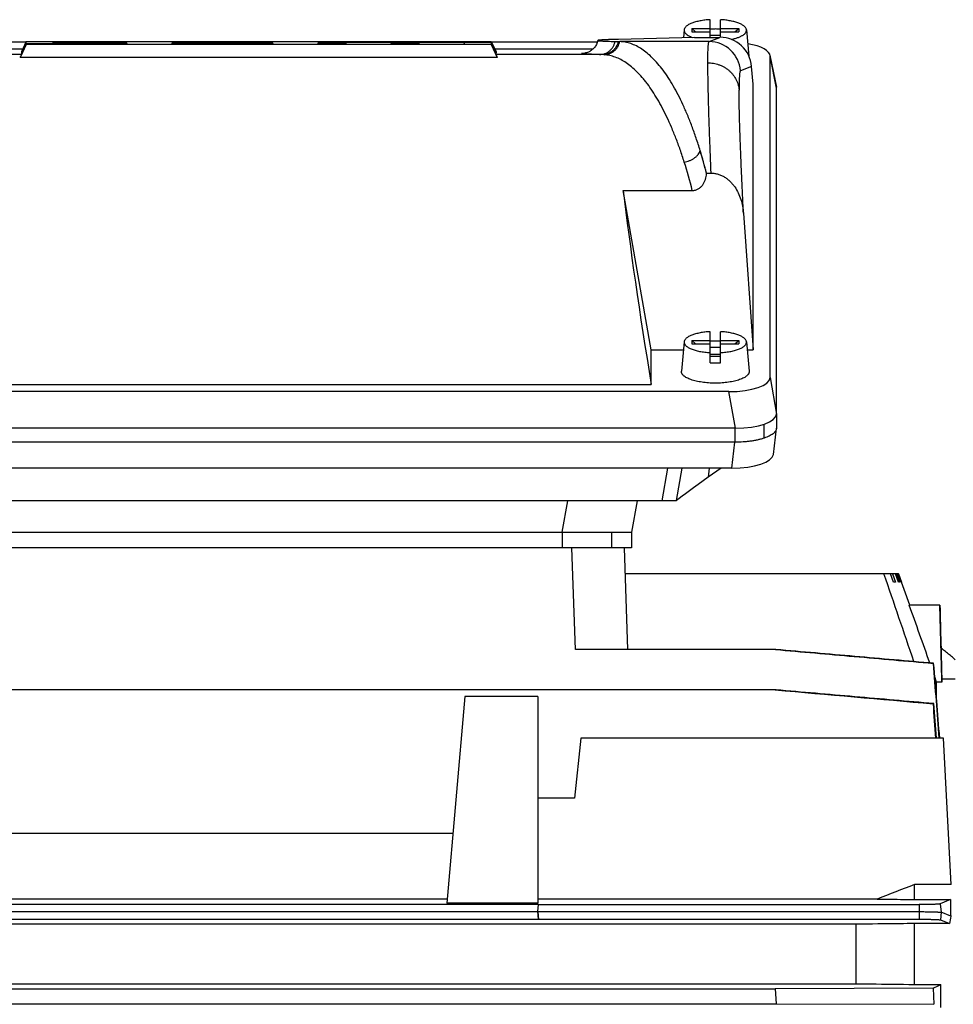
# Model space of a CAD drawing. Units: millimetres. Extents: x -2174 to 2491, y -755 to 1376.
# Drawn here: x -1069 to -890, y 398 to 587 of the extents above; entities that cross this region are included whole.
import ezdxf

# ---------------------------------------------------------------- set-up
doc = ezdxf.new("R2010")
doc.units = ezdxf.units.MM
doc.header["$LTSCALE"] = 19.36
doc.layers.get('0').update_dxf_attribs({"linetype": 'CONTINUOUS'})

msp = doc.modelspace()

# ---------------------------------------------------------------- linework, layer by layer
at = {"color": 7, "linetype": 'CONTINUOUS'}
for p, q in [((-939.75, 585.32), (-936.25, 585.32)), ((-939.75, 585.32), (-939.75, 584.64)), ((-939.75, 585.32), (-939.02, 584.64)), ((-936.25, 583.6), (-936.25, 586.99)), ((-934.25, 583.6), (-934.25, 586.99)), ((-934.25, 585.32), (-930.75, 585.32)), ((-931.48, 584.64), (-930.75, 585.32)), ((-930.75, 585.32), (-930.75, 584.64)), ((-939.22, 583.6), (-953.82, 583.22)), ((-941.22, 585.05), (-941.36, 583.55)), ((-939.75, 584.64), (-936.25, 584.64)), ((-939.22, 583.6), (-934.35, 583.6)), ((-934.25, 583.96), (-936.25, 583.96)), ((-934.25, 584.64), (-930.75, 584.64)), ((-929.28, 585.05), (-928.81, 580.03)), ((-1067.36, 582.69), (-1087.66, 582.69)), ((-1067.32, 582.23), (-1068.46, 579.76)), ((-1067.32, 582.79), (-1068.25, 580.8)), ((-1067.32, 582.36), (-1068.25, 580.35)), ((-1067.32, 582.28), (-1068.25, 580.28)), ((-1067.32, 582.79), (-978.18, 582.79)), ((-1067.32, 582.36), (-1067.32, 582.79)), ((-1048.18, 582.36), (-1067.32, 582.36)), ((-1067.32, 582.28), (-983.32, 582.28)), ((-1067.32, 582.23), (-1067.32, 582.28)), ((-978.18, 582.23), (-1067.32, 582.23)), ((-978.18, 582.74), (-1062.18, 582.74)), ((-1062.18, 582.74), (-1062.18, 582.66)), ((-1062.18, 582.74), (-1062.14, 582.66)), ((-1062.18, 582.66), (-1048.18, 582.66)), ((-1062.18, 582.61), (-1053.31, 582.61)), ((-1062.18, 582.41), (-1062.18, 582.61)), ((-1062.18, 582.61), (-1062.08, 582.41)), ((-1053.31, 582.41), (-1062.18, 582.41)), ((-1053.31, 582.61), (-1053.41, 582.41)), ((-1053.31, 582.61), (-1053.31, 582.41)), ((-1048.18, 582.66), (-1048.18, 582.36)), ((-1048.18, 582.66), (-1048, 582.28)), ((-1048.18, 582.36), (-1048.14, 582.28)), ((-1039.32, 582.66), (-1039.5, 582.28)), ((-1039.32, 582.61), (-1039.47, 582.28)), ((-1039.32, 582.53), (-1039.44, 582.28)), ((-1039.32, 582.36), (-1039.35, 582.28)), ((-1039.32, 582.66), (-1020.18, 582.66)), ((-1039.32, 582.61), (-1039.32, 582.66)), ((-1025.32, 582.61), (-1039.32, 582.61)), ((-1039.32, 582.53), (-1025.32, 582.53)), ((-1039.32, 582.36), (-1039.32, 582.53)), ((-1020.18, 582.36), (-1039.32, 582.36)), ((-1034.18, 582.49), (-1025.32, 582.49)), ((-1034.18, 582.41), (-1034.18, 582.49)), ((-1034.18, 582.49), (-1034.14, 582.41)), ((-1025.32, 582.41), (-1034.18, 582.41)), ((-1025.32, 582.61), (-1025.35, 582.53)), ((-1025.32, 582.49), (-1025.35, 582.41)), ((-1025.32, 582.53), (-1025.32, 582.61)), ((-1025.32, 582.49), (-1025.32, 582.41)), ((-1020.18, 582.66), (-1020.18, 582.36)), ((-1020.18, 582.66), (-1020, 582.28)), ((-1020.18, 582.36), (-1020.14, 582.28)), ((-1011.32, 582.66), (-1011.5, 582.28)), ((-1011.32, 582.36), (-1011.35, 582.28)), ((-1011.32, 582.66), (-978.18, 582.66)), ((-1011.32, 582.36), (-1011.32, 582.66)), ((-1006.18, 582.36), (-1011.32, 582.36)), ((-997.32, 582.61), (-1006.18, 582.61)), ((-1006.18, 582.61), (-1006.18, 582.36)), ((-1006.18, 582.61), (-1006.02, 582.28)), ((-1006.18, 582.36), (-1006.14, 582.28)), ((-997.32, 582.61), (-997.47, 582.28)), ((-997.32, 582.36), (-997.35, 582.28)), ((-997.32, 582.36), (-997.32, 582.61)), ((-992.18, 582.36), (-997.32, 582.36)), ((-983.32, 582.61), (-992.18, 582.61)), ((-992.18, 582.61), (-992.18, 582.36)), ((-992.18, 582.61), (-992.02, 582.28)), ((-992.18, 582.36), (-992.14, 582.28)), ((-983.32, 582.61), (-983.47, 582.28)), ((-983.32, 582.28), (-983.32, 582.61)), ((-978.18, 582.79), (-978.18, 582.74)), ((-978.18, 582.79), (-977.25, 580.8)), ((-978.18, 582.74), (-977.25, 580.73)), ((-978.18, 582.66), (-978.18, 582.23)), ((-978.18, 582.66), (-977.25, 580.67)), ((-978.18, 582.23), (-977.03, 579.76)), ((-957.84, 582.69), (-978.13, 582.69)), ((-954.45, 582.82), (-953.57, 582.79)), ((-1068, 581.32), (-1086.75, 581.32)), ((-977.03, 579.76), (-1068.46, 579.76)), ((-1068.25, 580.8), (-1068.25, 580.35)), ((-1068.25, 580.35), (-1068.22, 580.35)), ((-958.75, 581.32), (-977.49, 581.32)), ((-977.28, 580.73), (-977.25, 580.73)), ((-977.25, 580.73), (-977.25, 580.8)), ((-977.25, 580.29), (-977.25, 580.67)), ((-924.77, 580.18), (-923.54, 574.06)), ((-924.76, 518.37), (-924.75, 579.99)), ((-928.02, 574.65), (-928.29, 578.03)), ((-928.02, 523.71), (-928.02, 574.65)), ((-923.52, 573.87), (-923.52, 573.85)), ((-923.52, 573.85), (-923.52, 573.84)), ((-923.52, 511.51), (-923.52, 573.84)), ((-936.93, 557.58), (-936.05, 557.58)), ((-936.93, 557.58), (-936.93, 557.5)), ((-952.91, 554.25), (-939.66, 554.25)), ((-947.52, 523.71), (-952.91, 554.25)), ((-929.85, 549.88), (-928.02, 523.71)), ((-936.25, 521.21), (-936.25, 527.17)), ((-934.25, 521.21), (-934.25, 527.17)), ((-941.22, 525.22), (-941.74, 519.59)), ((-939.75, 525.5), (-936.25, 525.5)), ((-939.75, 525.5), (-939.75, 524.82)), ((-939.75, 525.5), (-939.02, 524.82)), ((-934.25, 525.5), (-930.75, 525.5)), ((-931.48, 524.82), (-930.75, 525.5)), ((-930.75, 525.5), (-930.75, 524.82)), ((-929.28, 525.22), (-928.75, 519.59)), ((-947.52, 523.71), (-941.36, 523.71)), ((-947.52, 517.04), (-947.52, 523.71)), ((-939.75, 524.82), (-936.25, 524.82)), ((-934.25, 524.13), (-936.25, 524.13)), ((-934.25, 524.82), (-930.75, 524.82)), ((-929.13, 523.71), (-928.02, 523.71)), ((-936.25, 522.85), (-934.25, 522.85)), ((-934.25, 522.43), (-936.25, 522.43)), ((-932.64, 515.67), (-1112.86, 515.67)), ((-1097.97, 517.04), (-947.52, 517.04)), ((-923.52, 511.51), (-923.52, 508.69)), ((-923.52, 511.51), (-923.52, 511.51)), ((-931.4, 508.67), (-1114.09, 508.67)), ((-925.85, 506.77), (-925.85, 509.45)), ((-924.11, 503.61), (-923.53, 508.58)), ((-931.48, 505.97), (-1114, 505.97)), ((-932.06, 501), (-1113.42, 501)), ((-945.4, 494.73), (-944.34, 501)), ((-934.15, 501), (-936.59, 499.25)), ((-942.75, 494.73), (-1102.73, 494.73)), ((-950.24, 494.73), (-951.3, 488.73)), ((-942.66, 494.8), (-942.75, 494.73)), ((-1094.18, 488.73), (-951.3, 488.73)), ((-951.3, 488.73), (-951.3, 485.73)), ((-951.3, 485.73), (-1094.18, 485.73)), ((-952.74, 485.73), (-952.06, 466.22)), ((-900.11, 480.73), (-952.56, 480.73)), ((-901.12, 479.13), (-901.69, 480.73)), ((-901.3, 480.73), (-900.73, 479.13)), ((-900.16, 479.13), (-900.73, 480.73)), ((-900.5, 480.73), (-899.92, 479.13)), ((-899.63, 479.13), (-900.21, 480.73)), ((-900.13, 480.73), (-899.55, 479.13)), ((-897.93, 474.73), (-900.11, 480.73)), ((-900.73, 479.13), (-901.12, 479.13)), ((-899.92, 479.13), (-900.16, 479.13)), ((-899.55, 479.13), (-899.63, 479.13)), ((-892.18, 474.73), (-898.06, 474.73)), ((-891.81, 460.59), (-892.18, 474.73)), ((-923.62, 466.22), (-962.05, 466.22)), ((-893.39, 463.58), (-893.49, 463.56)), ((-892.83, 459.99), (-893.17, 460.96)), ((-891.82, 459.99), (-892.83, 459.99)), ((-892.83, 456.73), (-892.83, 459.99)), ((-891.82, 460.59), (-889.24, 460.59)), ((-891.82, 459.99), (-891.82, 460.59)), ((-923.61, 458.49), (-1114.54, 458.49)), ((-983.24, 457.2), (-986.7, 417.6)), ((-969.24, 457.2), (-983.24, 457.2)), ((-969.24, 457.2), (-969.24, 417.6)), ((-893.38, 455.85), (-893.51, 455.82)), ((-961.03, 449.23), (-962.24, 437.73)), ((-891.49, 449.23), (-961.03, 449.23)), ((-890.01, 421.15), (-891.49, 449.23)), ((-962.24, 437.73), (-969.24, 437.73)), ((-985.54, 430.92), (-1104.94, 430.92)), ((-890.01, 421.15), (-897.08, 421.15)), ((-897.08, 418.28), (-897.08, 421.15)), ((-969.11, 417.36), (-1120.91, 417.36)), ((-1103.85, 418.44), (-986.63, 418.44)), ((-969.24, 417.6), (-986.7, 417.6)), ((-904.2, 418.38), (-969.24, 418.38)), ((-969.24, 415.96), (-969.12, 417.31)), ((-969.12, 417.31), (-969.11, 417.36)), ((-969.12, 417.31), (-896.17, 417.31)), ((-897.08, 418.28), (-890.16, 418.28)), ((-890.16, 418.28), (-892.13, 417.44)), ((-969.24, 415.91), (-1120.91, 415.91)), ((-969.24, 415.96), (-896.17, 415.96)), ((-969.11, 414.51), (-969.24, 415.96)), ((-969.24, 415.96), (-969.24, 415.91)), ((-969.24, 415.91), (-969.11, 414.46)), ((-890.13, 415.09), (-891.98, 415.83)), ((-908.28, 413.54), (-1121.19, 413.54)), ((-969.11, 414.46), (-1120.91, 414.46)), ((-969.11, 414.51), (-896.17, 414.51)), ((-969.11, 414.46), (-969.11, 414.51)), ((-908.28, 413.54), (-908.28, 402.14)), ((-890.36, 413.68), (-897.08, 413.68)), ((-897.08, 402.01), (-897.08, 413.68)), ((-892.11, 414.38), (-890.36, 413.68)), ((-1123.08, 402.14), (-908.28, 402.14)), ((-1121.74, 401.18), (-923.74, 401.18)), ((-893.51, 401.28), (-923.74, 401.18)), ((-923.74, 401.18), (-923.61, 398.29)), ((-897.08, 402.01), (-892, 402.01)), ((-893.51, 401.28), (-893.38, 398.19)), ((-892, 397.56), (-892, 402.01)), ((-1121.86, 398.29), (-923.61, 398.29)), ((-923.61, 398.29), (-893.38, 398.19))]:
    msp.add_line(p, q, dxfattribs=at)
at = {"color": 9, "linetype": 'CONTINUOUS'}
for p, q in [((-936.42, 582.79), (-934.35, 583.6)), ((-936.42, 582.79), (-953.57, 582.79)), ((-1068.25, 580.29), (-1088.65, 580.29)), ((-956.85, 580.29), (-977.25, 580.29)), ((-960.27, 580.6), (-960.27, 580.6)), ((-956.85, 580.29), (-957.42, 580.31)), ((-923.52, 573.87), (-924.75, 579.99)), ((-928.29, 578.03), (-930.44, 577.18)), ((-924.76, 518.37), (-923.52, 511.37)), ((-931.4, 508.67), (-932.64, 515.67)), ((-931.48, 508.67), (-931.48, 505.97)), ((-932.06, 501), (-931.48, 505.97)), ((-942.66, 494.8), (-941.57, 501)), ((-936.44, 501), (-936.59, 499.25)), ((-964.59, 488.73), (-963.53, 494.73)), ((-964.59, 488.73), (-964.59, 485.73)), ((-955.17, 488.73), (-955.17, 485.73)), ((-962.05, 466.22), (-962.73, 485.73)), ((-896.17, 417.31), (-896.17, 414.51)), ((-892.13, 417.44), (-891.98, 415.83)), ((-891.98, 415.83), (-892.11, 414.38))]:
    msp.add_line(p, q, dxfattribs=at)
at = {"color": 7, "linetype": 'CONTINUOUS'}
msp.add_lwpolyline([(-889.24, 464.24), (-889.41, 464.4), (-889.6, 464.56), (-889.78, 464.73), (-889.97, 464.89), (-890.16, 465.05), (-890.34, 465.21), (-890.54, 465.36), (-890.73, 465.52), (-890.92, 465.67), (-891.12, 465.82), (-891.31, 465.97), (-891.51, 466.12), (-891.71, 466.27), (-891.91, 466.41), (-891.97, 466.45)], dxfattribs=at)
for centre, radius, start, end in [((-935.25, 567.35), 17.85, 89.997, 93.2081), ((-935.24, 567.46), 17.75, 86.7824, 90.0125), ((-935.25, 507.53), 17.85, 89.997, 93.2081), ((-935.24, 507.63), 17.75, 86.7824, 90.0125), ((-935.25, 538.92), 17.75, 266.7824, 270.0125), ((-935.25, 539.03), 17.85, 269.997, 273.2081), ((-924.47, 508.69), 0.944, 353.3511, 359.7765), ((-4880.77, -885.55), 4205.95, 18.71413, 18.95624), ((-4636.05, -858.17), 3968.53, 19.45543, 19.62531), ((-365.61, -953.43), 1473.75, 111.13851, 111.4354), ((-924.06, 465.86), 71.45, 295.3121, 296.6606)]:
    msp.add_arc(centre, radius, start, end, dxfattribs=at)
at = {"color": 9, "linetype": 'CONTINUOUS'}
for centre, radius, start, end in [((-936.43, 576.79), 6, 3.7649, 89.9782), ((-958.95, 561.98), 18.66, 93.7399, 94.0511), ((-957.04, 573.18), 7.12, 86.0151, 88.4383), ((-1038.11, 531.89), 104.37, 14.2074, 16.704), ((-1034.94, 530.22), 98.27, 14.1567, 17.4534)]:
    msp.add_arc(centre, radius, start, end, dxfattribs=at)
at = {"color": 7, "linetype": 'CONTINUOUS'}
for centre, major_axis, ratio, start_param, end_param in [((-934.27, 577.64), (5.03, -3.33), 0.985805, 0.657062, 2.162041), ((-932.87, 579.91), (8.12, 0.09), 0.341652, -0.004026, 1.073722), ((-1098.56, 515.29), (30.31, 65), 0.003507, -0.126482, -0.0152), ((-946.94, 515.29), (-30.31, 65), 0.003507, 0.007522, 0.126482), ((-953.57, 515.29), (-0.22, 67.5), 0.318558, -0.894897, -0.809962), ((-943.32, 515.29), (-10.81, 65), 0.058659, 0.918329, 1.534126), ((-932.88, 518.45), (8.12, -0.09), 0.34163, -1.53669, 0.003948), ((-931.65, 511.45), (8.12, -0.09), 0.341823, 4.746539, 6.287177), ((-932.15, 503.75), (8.04, -0.03), 0.341994, -1.558423, -0.038289), ((-933.13, 501.44), (10.42, 7.38), 0.017915, 1.896887, 2.713899), ((-872.84, 320.73), (-12.8, 140), 0.083623, 0.792242, 0.823628), ((-888.77, 320.73), (11.96, 140), 0.089797, 0.838946, 0.852441)]:
    msp.add_ellipse(centre, major_axis=major_axis, ratio=ratio, start_param=start_param, end_param=end_param, dxfattribs=at)
for points, knots in [([(-936.25, 586.99), (-936.58, 586.98), (-937.22, 586.92), (-938.01, 586.8), (-938.6, 586.68), (-939.01, 586.57), (-939.39, 586.46), (-939.74, 586.33), (-940.06, 586.19), (-940.35, 586.05), (-940.6, 585.9), (-940.81, 585.74), (-940.97, 585.57), (-941.1, 585.4), (-941.17, 585.25), (-941.21, 585.13), (-941.22, 585.08), (-941.22, 585.05)], [0, 0, 0, 0, 0.176993, 0.344889, 0.424134, 0.499607, 0.570893, 0.637631, 0.699534, 0.756399, 0.808132, 0.854786, 0.896608, 0.934106, 0.968135, 0.984251, 1, 1, 1, 1]), ([(-929.28, 585.05), (-929.28, 585.08), (-929.29, 585.13), (-929.32, 585.25), (-929.39, 585.4), (-929.52, 585.57), (-929.69, 585.74), (-929.9, 585.9), (-930.15, 586.05), (-930.43, 586.19), (-930.75, 586.33), (-931.1, 586.46), (-931.49, 586.57), (-931.9, 586.68), (-932.49, 586.8), (-933.27, 586.92), (-933.92, 586.98), (-934.25, 586.99)], [0, 0, 0, 0, 0.015749, 0.031865, 0.065894, 0.103392, 0.145214, 0.191868, 0.243601, 0.300466, 0.362369, 0.429107, 0.500393, 0.575866, 0.655111, 0.823007, 1, 1, 1, 1]), ([(-941.22, 585.05), (-941.22, 585.01), (-941.22, 584.95), (-941.21, 584.85), (-941.19, 584.75), (-941.13, 584.61), (-941.02, 584.44), (-940.84, 584.25), (-940.61, 584.07), (-940.33, 583.9), (-940, 583.74), (-939.76, 583.64), (-939.63, 583.59)], [0, 0, 0, 0, 0.043392, 0.087052, 0.131736, 0.17814, 0.278294, 0.39134, 0.519418, 0.663525, 0.82385, 1, 1, 1, 1]), ([(-932.23, 583.22), (-932, 583.26), (-931.58, 583.36), (-931.07, 583.51), (-930.7, 583.65), (-930.45, 583.76), (-930.23, 583.87), (-930.02, 583.99), (-929.84, 584.11), (-929.68, 584.24), (-929.55, 584.36), (-929.44, 584.5), (-929.36, 584.63), (-929.3, 584.77), (-929.27, 584.91), (-929.27, 585), (-929.28, 585.05)], [0, 0, 0, 0, 0.183347, 0.351489, 0.429215, 0.502423, 0.570969, 0.634768, 0.69381, 0.74818, 0.79808, 0.843867, 0.886081, 0.925485, 0.963069, 1, 1, 1, 1]), ([(-957.75, 583.01), (-957.78, 582.88), (-957.85, 582.62), (-958.02, 582.24), (-958.23, 581.9), (-958.47, 581.58), (-958.74, 581.31), (-959.03, 581.09), (-959.31, 580.92), (-959.6, 580.77), (-959.88, 580.67), (-960.1, 580.62), (-960.21, 580.59), (-960.26, 580.59), (-960.27, 580.58)], [0, 0, 0, 0, 0.110379, 0.220199, 0.329044, 0.436196, 0.540342, 0.639086, 0.72853, 0.80407, 0.906864, 0.961144, 0.988344, 1, 1, 1, 1]), ([(-953.82, 583.22), (-954.12, 583.21), (-954.56, 583.2), (-955.13, 583.18), (-955.51, 583.17), (-955.86, 583.16), (-956.18, 583.15), (-956.48, 583.13), (-956.74, 583.12), (-956.97, 583.11), (-957.17, 583.09), (-957.34, 583.08), (-957.48, 583.07), (-957.58, 583.06), (-957.64, 583.05), (-957.68, 583.04), (-957.71, 583.03), (-957.73, 583.03), (-957.74, 583.02), (-957.74, 583.02), (-957.75, 583.01), (-957.75, 583.01)], [0, 0, 0, 0, 0.230711, 0.33495, 0.431717, 0.520971, 0.602673, 0.676789, 0.743289, 0.802145, 0.853336, 0.896844, 0.932659, 0.960782, 0.971965, 0.981237, 0.98861, 0.994114, 0.996186, 0.997827, 1, 1, 1, 1]), ([(-957.75, 583.01), (-957.75, 583.01), (-957.75, 583.01), (-957.75, 583), (-957.74, 583), (-957.74, 583), (-957.73, 583), (-957.72, 582.99), (-957.71, 582.99), (-957.7, 582.99), (-957.67, 582.98), (-957.64, 582.97), (-957.59, 582.97), (-957.55, 582.96), (-957.49, 582.96), (-957.41, 582.95), (-957.28, 582.94), (-957.11, 582.92), (-956.92, 582.91), (-956.7, 582.9), (-956.35, 582.88), (-955.86, 582.86), (-955.19, 582.84), (-954.7, 582.82), (-954.45, 582.82)], [0, 0, 0, 0, 0.000938, 0.002017, 0.00341, 0.005202, 0.007433, 0.010122, 0.013281, 0.016916, 0.025634, 0.036298, 0.048918, 0.063501, 0.08005, 0.098566, 0.1415, 0.192301, 0.250956, 0.317446, 0.391751, 0.563697, 0.766546, 1, 1, 1, 1]), ([(-938.15, 561.89), (-938.39, 562.7), (-938.9, 564.27), (-939.71, 566.55), (-940.56, 568.7), (-941.44, 570.71), (-942.34, 572.58), (-943.28, 574.29), (-944.23, 575.86), (-945.21, 577.27), (-946.21, 578.53), (-947.22, 579.63), (-948.25, 580.57), (-949.3, 581.35), (-950.35, 581.97), (-951.25, 582.35), (-951.97, 582.56), (-952.5, 582.68), (-953.03, 582.76), (-953.39, 582.79), (-953.57, 582.79)], [0, 0, 0, 0, 0.09279, 0.18145, 0.265878, 0.345996, 0.421759, 0.49315, 0.560188, 0.622937, 0.681512, 0.736082, 0.786894, 0.834277, 0.878669, 0.920616, 0.94089, 0.960812, 0.98048, 1, 1, 1, 1]), ([(-923.52, 573.87), (-923.52, 573.9), (-923.53, 573.97), (-923.54, 574.03), (-923.54, 574.06)], [0, 0, 0, 0, 0.497802, 1, 1, 1, 1]), ([(-939.66, 554.25), (-939.56, 554.25), (-939.36, 554.26), (-939.07, 554.32), (-938.79, 554.41), (-938.52, 554.54), (-938.27, 554.69), (-938.04, 554.88), (-937.84, 555.09), (-937.59, 555.39), (-937.34, 555.81), (-937.12, 556.36), (-936.99, 556.92), (-936.94, 557.31), (-936.93, 557.5)], [0, 0, 0, 0, 0.063052, 0.126072, 0.189032, 0.251911, 0.314692, 0.377372, 0.439952, 0.502439, 0.627061, 0.751481, 0.875773, 1, 1, 1, 1]), ([(-936.05, 557.58), (-935.82, 557.58), (-935.48, 557.55), (-935.03, 557.47), (-934.59, 557.35), (-934.06, 557.15), (-933.55, 556.88), (-933.17, 556.63), (-932.81, 556.36), (-932.39, 555.99), (-931.93, 555.49), (-931.38, 554.77), (-930.82, 553.79), (-930.32, 552.53), (-930, 551.22), (-929.88, 550.33), (-929.85, 549.88)], [0, 0, 0, 0, 0.063041, 0.09457, 0.126085, 0.189021, 0.251868, 0.283269, 0.314645, 0.377296, 0.439855, 0.502329, 0.626966, 0.751416, 0.875742, 1, 1, 1, 1]), ([(-936.25, 527.17), (-936.58, 527.15), (-937.22, 527.1), (-938.01, 526.98), (-938.6, 526.85), (-939.01, 526.75), (-939.39, 526.63), (-939.74, 526.51), (-940.06, 526.37), (-940.35, 526.23), (-940.6, 526.08), (-940.81, 525.92), (-940.97, 525.75), (-941.1, 525.58), (-941.17, 525.43), (-941.21, 525.31), (-941.22, 525.25), (-941.22, 525.22)], [0, 0, 0, 0, 0.176993, 0.344889, 0.424134, 0.499607, 0.570893, 0.637631, 0.699534, 0.756399, 0.808132, 0.854786, 0.896608, 0.934106, 0.968135, 0.984251, 1, 1, 1, 1]), ([(-929.28, 525.22), (-929.28, 525.25), (-929.29, 525.31), (-929.32, 525.43), (-929.39, 525.58), (-929.52, 525.75), (-929.69, 525.92), (-929.9, 526.08), (-930.15, 526.23), (-930.43, 526.37), (-930.75, 526.51), (-931.1, 526.63), (-931.49, 526.75), (-931.9, 526.85), (-932.49, 526.98), (-933.27, 527.1), (-933.92, 527.15), (-934.25, 527.17)], [0, 0, 0, 0, 0.015749, 0.031865, 0.065894, 0.103392, 0.145214, 0.191868, 0.243601, 0.300466, 0.362369, 0.429107, 0.500393, 0.575866, 0.655111, 0.823007, 1, 1, 1, 1]), ([(-941.22, 525.22), (-941.22, 525.19), (-941.22, 525.13), (-941.21, 525.04), (-941.19, 524.95), (-941.15, 524.82), (-941.06, 524.67), (-940.9, 524.49), (-940.71, 524.32), (-940.47, 524.16), (-940.19, 524), (-939.87, 523.86), (-939.51, 523.72), (-939.12, 523.6), (-938.7, 523.49), (-938.25, 523.39), (-937.77, 523.31), (-937.1, 523.21), (-936.59, 523.17), (-936.25, 523.15)], [0, 0, 0, 0, 0.015943, 0.031955, 0.048275, 0.065123, 0.10112, 0.14124, 0.186267, 0.236624, 0.292468, 0.353761, 0.420321, 0.491856, 0.567987, 0.648262, 0.732174, 0.819171, 1, 1, 1, 1]), ([(-934.25, 523.15), (-933.9, 523.17), (-933.39, 523.21), (-932.72, 523.31), (-932.25, 523.39), (-931.8, 523.49), (-931.38, 523.6), (-930.99, 523.72), (-930.63, 523.86), (-930.31, 524), (-930.03, 524.16), (-929.79, 524.32), (-929.59, 524.49), (-929.44, 524.67), (-929.35, 524.82), (-929.3, 524.95), (-929.28, 525.04), (-929.27, 525.13), (-929.27, 525.19), (-929.28, 525.22)], [0, 0, 0, 0, 0.180829, 0.267826, 0.351738, 0.432013, 0.508144, 0.579679, 0.646239, 0.707532, 0.763376, 0.813733, 0.85876, 0.89888, 0.934877, 0.951725, 0.968045, 0.984057, 1, 1, 1, 1]), ([(-935.25, 517.3), (-935.68, 517.3), (-936.32, 517.32), (-937.17, 517.39), (-937.78, 517.47), (-938.36, 517.57), (-938.91, 517.68), (-939.43, 517.82), (-939.91, 517.97), (-940.33, 518.13), (-940.71, 518.31), (-941.04, 518.5), (-941.31, 518.71), (-941.48, 518.89), (-941.59, 519.04), (-941.66, 519.15), (-941.7, 519.26), (-941.74, 519.37), (-941.75, 519.48), (-941.75, 519.55), (-941.74, 519.59)], [0, 0, 0, 0, 0.176379, 0.262633, 0.34658, 0.427499, 0.504719, 0.577622, 0.645666, 0.7084, 0.765493, 0.816766, 0.862248, 0.902266, 0.920462, 0.937615, 0.953908, 0.969562, 0.984833, 1, 1, 1, 1]), ([(-928.75, 519.59), (-928.75, 519.55), (-928.75, 519.48), (-928.76, 519.37), (-928.79, 519.26), (-928.84, 519.15), (-928.9, 519.04), (-929.01, 518.89), (-929.19, 518.71), (-929.46, 518.5), (-929.78, 518.31), (-930.16, 518.13), (-930.59, 517.97), (-931.06, 517.82), (-931.58, 517.68), (-932.14, 517.57), (-932.72, 517.47), (-933.33, 517.39), (-934.17, 517.32), (-934.82, 517.3), (-935.25, 517.3)], [0, 0, 0, 0, 0.015167, 0.030438, 0.046092, 0.062385, 0.079538, 0.097734, 0.137752, 0.183234, 0.234507, 0.2916, 0.354334, 0.422378, 0.495281, 0.572501, 0.65342, 0.737367, 0.823621, 1, 1, 1, 1]), ([(-923.53, 508.58), (-923.53, 508.54), (-923.55, 508.46), (-923.61, 508.28), (-923.7, 508.12), (-923.82, 507.96), (-923.96, 507.79), (-924.19, 507.59), (-924.52, 507.36), (-924.91, 507.15), (-925.36, 506.94), (-925.68, 506.83), (-925.85, 506.77)], [0, 0, 0, 0, 0.041782, 0.084764, 0.17639, 0.226078, 0.27877, 0.394044, 0.523588, 0.667891, 0.826867, 1, 1, 1, 1]), ([(-925.85, 506.77), (-926.04, 506.7), (-926.44, 506.58), (-927.07, 506.42), (-927.73, 506.29), (-928.44, 506.17), (-929.17, 506.08), (-930.19, 506), (-930.96, 505.97), (-931.48, 505.97)], [0, 0, 0, 0, 0.10615, 0.219571, 0.339429, 0.464785, 0.594621, 0.727857, 1, 1, 1, 1]), ([(-923.72, 466.22), (-918.69, 465.78), (-908.61, 464.89), (-898.53, 464.01), (-893.49, 463.56)], [0, 0, 0, 0, 0.5, 1, 1, 1, 1]), ([(-893.39, 463.58), (-895.91, 463.8), (-900.95, 464.24), (-908.5, 464.9), (-916.06, 465.56), (-921.1, 466), (-923.62, 466.22)], [0, 0, 0, 0, 0.25, 0.5, 0.75, 1, 1, 1, 1]), ([(-893.38, 455.85), (-895.9, 456.07), (-900.94, 456.51), (-908.5, 457.17), (-916.06, 457.83), (-921.1, 458.27), (-923.61, 458.49)], [0, 0, 0, 0, 0.25, 0.5, 0.75, 1, 1, 1, 1]), ([(-904.2, 418.38), (-903.6, 418.37), (-901.23, 418.34), (-898.86, 418.31), (-897.08, 418.28)], [0, 0, 0, 0, 0.24981, 1, 1, 1, 1]), ([(-892.13, 417.44), (-892.13, 417.44), (-892.15, 417.43), (-892.18, 417.43), (-892.21, 417.42), (-892.26, 417.41), (-892.31, 417.41), (-892.4, 417.4), (-892.53, 417.39), (-892.71, 417.38), (-892.92, 417.37), (-893.16, 417.36), (-893.42, 417.35), (-893.71, 417.34), (-894.14, 417.33), (-894.71, 417.32), (-895.43, 417.31), (-895.92, 417.31), (-896.17, 417.31)], [0, 0, 0, 0, 0.005166, 0.012355, 0.021625, 0.032965, 0.046368, 0.06182, 0.098789, 0.143544, 0.195657, 0.254698, 0.320226, 0.39168, 0.468395, 0.634956, 0.814256, 1, 1, 1, 1]), ([(-896.17, 415.96), (-895.87, 415.96), (-895.27, 415.96), (-894.42, 415.95), (-893.65, 415.93), (-893.17, 415.92), (-892.95, 415.91)], [0, 0, 0, 0, 0.282504, 0.551621, 0.794616, 1, 1, 1, 1]), ([(-892.95, 415.91), (-892.93, 415.91), (-892.9, 415.91), (-892.84, 415.9), (-892.76, 415.9), (-892.67, 415.9), (-892.55, 415.89), (-892.43, 415.88), (-892.31, 415.87), (-892.23, 415.86), (-892.18, 415.86), (-892.13, 415.85), (-892.09, 415.85), (-892.06, 415.84), (-892.03, 415.84), (-892.01, 415.83), (-891.99, 415.83), (-891.99, 415.83), (-891.98, 415.83)], [0, 0, 0, 0, 0.052443, 0.103704, 0.202495, 0.296196, 0.384676, 0.545462, 0.683826, 0.744283, 0.798822, 0.847401, 0.88999, 0.926571, 0.957144, 0.981741, 0.991789, 1, 1, 1, 1]), ([(-897.08, 413.68), (-898.01, 413.67), (-901.75, 413.62), (-905.48, 413.58), (-908.28, 413.54)], [0, 0, 0, 0, 0.250156, 1, 1, 1, 1]), ([(-896.17, 414.51), (-895.92, 414.51), (-895.43, 414.51), (-894.71, 414.5), (-894.14, 414.49), (-893.71, 414.48), (-893.42, 414.47), (-893.16, 414.46), (-892.92, 414.45), (-892.71, 414.44), (-892.53, 414.43), (-892.39, 414.42), (-892.3, 414.41), (-892.25, 414.41), (-892.2, 414.4), (-892.16, 414.39), (-892.13, 414.39), (-892.12, 414.38), (-892.11, 414.38)], [0, 0, 0, 0, 0.18489, 0.36346, 0.529523, 0.606099, 0.677493, 0.743045, 0.802196, 0.854499, 0.89952, 0.936826, 0.952472, 0.966085, 0.977649, 0.987154, 0.994591, 1, 1, 1, 1]), ([(-908.28, 402.14), (-907.34, 402.13), (-903.61, 402.09), (-899.88, 402.04), (-897.08, 402.01)], [0, 0, 0, 0, 0.249871, 1, 1, 1, 1])]:
    msp.add_open_spline(points, degree=3, knots=knots, dxfattribs=at)
at = {"color": 9, "linetype": 'CONTINUOUS'}
for points, knots in [([(-957.42, 580.31), (-957.25, 580.31), (-956.9, 580.34), (-956.4, 580.48), (-955.93, 580.7), (-955.5, 581), (-955.13, 581.38), (-954.82, 581.81), (-954.59, 582.3), (-954.48, 582.64), (-954.45, 582.82)], [0, 0, 0, 0, 0.12238, 0.245164, 0.368643, 0.493027, 0.618419, 0.74481, 0.872076, 1, 1, 1, 1]), ([(-953.87, 582.8), (-953.91, 582.63), (-954, 582.3), (-954.23, 581.82), (-954.54, 581.37), (-954.93, 580.99), (-955.37, 580.67), (-955.85, 580.45), (-956.35, 580.32), (-956.68, 580.29), (-956.85, 580.29)], [0, 0, 0, 0, 0.12153, 0.247767, 0.376914, 0.506973, 0.635946, 0.762033, 0.883754, 1, 1, 1, 1]), ([(-956.55, 580.28), (-956.38, 580.28), (-956.05, 580.31), (-955.55, 580.44), (-955.07, 580.67), (-954.63, 580.98), (-954.24, 581.37), (-953.93, 581.81), (-953.7, 582.29), (-953.6, 582.62), (-953.57, 582.79)], [0, 0, 0, 0, 0.116192, 0.237915, 0.364048, 0.493087, 0.623199, 0.752363, 0.878563, 1, 1, 1, 1]), ([(-936.67, 578.73), (-936.67, 579.03), (-936.67, 579.61), (-936.66, 580.42), (-936.64, 581.01), (-936.62, 581.43), (-936.61, 581.7), (-936.59, 581.94), (-936.58, 582.15), (-936.56, 582.33), (-936.54, 582.47), (-936.52, 582.56), (-936.51, 582.61), (-936.5, 582.66), (-936.48, 582.7), (-936.47, 582.73), (-936.46, 582.76), (-936.44, 582.78), (-936.43, 582.79), (-936.42, 582.79)], [0, 0, 0, 0, 0.225281, 0.422241, 0.59058, 0.663926, 0.730013, 0.788815, 0.840328, 0.884562, 0.921539, 0.937322, 0.951314, 0.963531, 0.974001, 0.982766, 0.989901, 0.995548, 1, 1, 1, 1]), ([(-957.42, 580.31), (-957.61, 580.31), (-957.98, 580.32), (-958.51, 580.34), (-958.98, 580.36), (-959.41, 580.38), (-959.77, 580.39), (-960.05, 580.41), (-960.24, 580.42), (-960.36, 580.43), (-960.47, 580.44), (-960.57, 580.45), (-960.65, 580.46), (-960.71, 580.47), (-960.75, 580.47), (-960.78, 580.48), (-960.8, 580.48), (-960.82, 580.49), (-960.84, 580.49), (-960.85, 580.49), (-960.86, 580.5), (-960.87, 580.5), (-960.87, 580.51), (-960.87, 580.51), (-960.87, 580.51), (-960.87, 580.52), (-960.86, 580.52), (-960.86, 580.52), (-960.85, 580.53), (-960.83, 580.53), (-960.81, 580.54), (-960.78, 580.54), (-960.74, 580.55), (-960.67, 580.56), (-960.59, 580.57), (-960.49, 580.58), (-960.39, 580.59), (-960.31, 580.59), (-960.27, 580.6)], [0, 0, 0, 0, 0.142281, 0.27174, 0.388283, 0.491825, 0.582292, 0.659623, 0.693345, 0.723767, 0.750883, 0.774691, 0.795192, 0.812388, 0.819749, 0.826288, 0.832007, 0.836911, 0.841008, 0.84431, 0.846844, 0.848666, 0.849939, 0.850499, 0.851101, 0.851807, 0.852656, 0.854863, 0.857819, 0.86156, 0.866105, 0.871461, 0.88463, 0.901092, 0.920858, 0.943932, 0.970313, 1, 1, 1, 1]), ([(-941.2, 559.69), (-941.44, 560.48), (-941.95, 562.02), (-942.77, 564.24), (-943.61, 566.33), (-944.49, 568.28), (-945.38, 570.09), (-946.31, 571.75), (-947.26, 573.28), (-948.08, 574.46), (-948.75, 575.32), (-949.41, 576.11), (-950.24, 577.01), (-951.26, 577.94), (-952.3, 578.72), (-953.34, 579.35), (-954.23, 579.75), (-954.94, 579.99), (-955.65, 580.17), (-956.19, 580.25), (-956.55, 580.28)], [0, 0, 0, 0, 0.092054, 0.180141, 0.263789, 0.342903, 0.417702, 0.488355, 0.555018, 0.617881, 0.647972, 0.677097, 0.732242, 0.783533, 0.831413, 0.876391, 0.919029, 0.939684, 0.96002, 1, 1, 1, 1]), ([(-936.05, 557.58), (-936.14, 559.83), (-936.27, 563.09), (-936.42, 567.29), (-936.51, 570.09), (-936.58, 572.63), (-936.63, 574.91), (-936.66, 576.91), (-936.67, 578.15), (-936.67, 578.73)], [0, 0, 0, 0, 0.31945, 0.463376, 0.595856, 0.716285, 0.824107, 0.918818, 1, 1, 1, 1]), ([(-936.67, 578.73), (-936.32, 578.73), (-935.78, 578.68), (-935.08, 578.53), (-934.54, 578.37), (-934.02, 578.15), (-933.51, 577.89), (-933.02, 577.58), (-932.57, 577.22), (-932.16, 576.82), (-931.68, 576.25), (-931.29, 575.62), (-931, 574.96), (-930.79, 574.31), (-930.71, 573.81), (-930.68, 573.48)], [0, 0, 0, 0, 0.120553, 0.183313, 0.247333, 0.312323, 0.377937, 0.443838, 0.509676, 0.575115, 0.639848, 0.76594, 0.827003, 0.886473, 1, 1, 1, 1]), ([(-930.44, 577.18), (-930.44, 577.18), (-930.46, 577.17), (-930.47, 577.16), (-930.48, 577.13), (-930.5, 577.1), (-930.51, 577.07), (-930.53, 577), (-930.55, 576.91), (-930.57, 576.77), (-930.59, 576.61), (-930.61, 576.41), (-930.62, 576.19), (-930.64, 575.95), (-930.66, 575.57), (-930.67, 575.02), (-930.68, 574.29), (-930.68, 573.76), (-930.68, 573.48)], [0, 0, 0, 0, 0.00474, 0.010595, 0.017878, 0.026749, 0.037295, 0.049568, 0.079406, 0.116413, 0.160651, 0.212146, 0.270903, 0.336915, 0.410165, 0.578279, 0.774999, 1, 1, 1, 1]), ([(-929.85, 549.88), (-929.92, 551.19), (-930.04, 553.73), (-930.21, 557.41), (-930.35, 560.84), (-930.47, 563.98), (-930.56, 566.82), (-930.63, 569.34), (-930.67, 571.23), (-930.68, 572.58), (-930.68, 573.19), (-930.68, 573.48)], [0, 0, 0, 0, 0.166518, 0.322945, 0.468303, 0.601683, 0.722251, 0.829254, 0.922028, 0.962897, 1, 1, 1, 1]), ([(-941.2, 559.69), (-941.03, 559.72), (-940.69, 559.79), (-940.18, 559.96), (-939.78, 560.15), (-939.46, 560.33), (-939.17, 560.53), (-938.91, 560.74), (-938.68, 560.98), (-938.48, 561.21), (-938.29, 561.51), (-938.18, 561.76), (-938.15, 561.89)], [0, 0, 0, 0, 0.129741, 0.265452, 0.40363, 0.472319, 0.539972, 0.670232, 0.732178, 0.791508, 0.90144, 1, 1, 1, 1])]:
    msp.add_open_spline(points, degree=3, knots=knots, dxfattribs=at)
at = {"color": 7, "linetype": 'CONTINUOUS'}
for points in [[(-892.19, 474.73), (-892.07, 469.82), (-891.94, 464.9), (-891.82, 459.99)], [(-893.49, 463.56), (-893.12, 458.78), (-892.75, 454.01), (-892.38, 449.23)], [(-892.23, 449.23), (-892.61, 454.01), (-893, 458.8), (-893.39, 463.58)], [(-923.74, 458.49), (-913.66, 457.6), (-903.59, 456.71), (-893.51, 455.82)], [(-893.51, 455.82), (-893.35, 453.63), (-893.19, 451.43), (-893.03, 449.23)], [(-892.87, 449.23), (-893.04, 451.43), (-893.21, 453.64), (-893.38, 455.85)]]:
    msp.add_open_spline(points, degree=3, dxfattribs=at)

doc.saveas('drawing.dxf')
